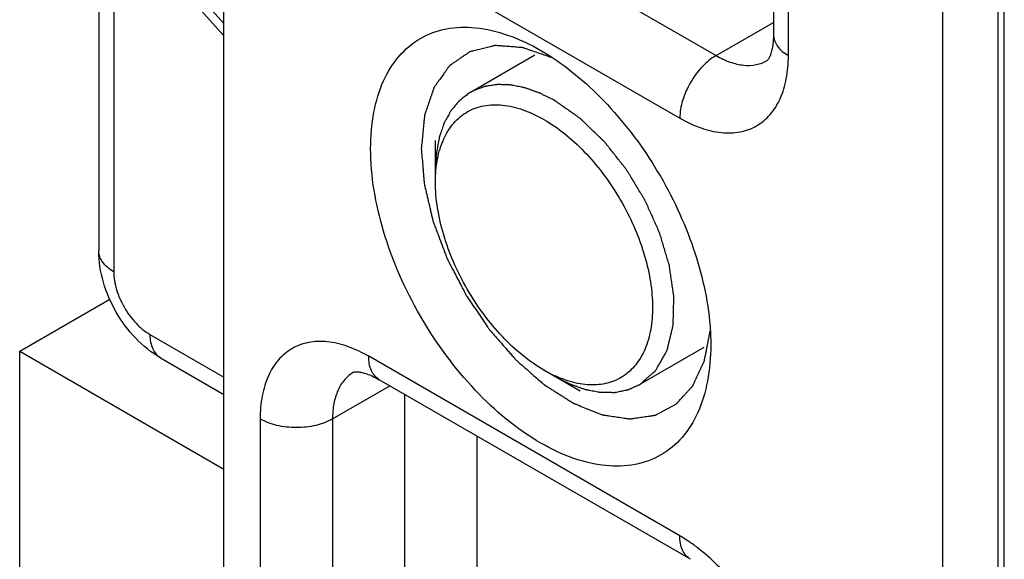
# Model space of a CAD drawing. Units: millimetres. Extents: x 0 to 210, y 0 to 297.
# Drawn here: x 71 to 76, y 183 to 186 of the extents above; entities that cross this region are included whole.
import ezdxf

# ---------------------------------------------------------------- set-up
doc = ezdxf.new("R2010")
doc.units = ezdxf.units.MM
doc.header["$LTSCALE"] = 19.36
doc.layers.add('COMPONENTI_DI_ASSIEME', color=7, linetype='CONTINUOUS')

msp = doc.modelspace()

# ---------------------------------------------------------------- linework, layer by layer
at = {"layer": 'COMPONENTI_DI_ASSIEME', "color": 7, "linetype": 'Continuous'}
for p, q in [((71.7378, 177.7931), (71.7378, 193.3067)), ((71.1261, 190.9638), (71.1261, 184.636)), ((74.4223, 188.1499), (74.4223, 185.6928)), ((75.5504, 180.3673), (75.5504, 187.4014)), ((75.25, 180.052), (75.25, 186.9923)), ((71.2347, 186.2485), (71.7378, 185.6872)), ((71.27, 186.269), (71.7378, 185.7471)), ((72.771, 184.9719), (72.771, 185.176)), ((70.7397, 184.146), (71.1796, 184.4)), ((70.7397, 182.3257), (70.7397, 184.146)), ((70.7397, 184.146), (71.7378, 183.5698)), ((71.4279, 184.1133), (71.7378, 183.9343)), ((73.4782, 183.9513), (73.3014, 184.0533)), ((74.0169, 183.1289), (72.4967, 184.0066))]:
    msp.add_line(p, q, dxfattribs=at)
at = {"layer": 'COMPONENTI_DI_ASSIEME', "color": 9, "linetype": 'Continuous'}
for p, q in [((71.1993, 190.8618), (71.1993, 184.5339)), ((74.4955, 185.5908), (74.4955, 188.0476)), ((75.5212, 180.307), (75.5212, 187.3262)), ((72.6216, 186.4685), (74.1419, 185.5907)), ((72.4449, 186.1623), (73.9652, 185.2846)), ((74.1419, 185.5907), (74.4223, 185.7526)), ((71.3761, 184.2277), (71.7378, 184.0189)), ((73.9652, 183.2433), (72.4449, 184.121)), ((72.2681, 183.8148), (72.5484, 183.9767)), ((72.6216, 181.6715), (72.6216, 183.9344)), ((71.9145, 183.8148), (71.9145, 181.358)), ((72.2681, 183.8148), (72.2681, 181.358)), ((72.9752, 181.6715), (72.9752, 183.7303))]:
    msp.add_line(p, q, dxfattribs=at)
at = {"layer": 'COMPONENTI_DI_ASSIEME', "color": 2, "linetype": 'Continuous'}
for p, q in [((73.257, 185.5927), (72.9419, 185.4108)), ((74.082, 184.1638), (73.7669, 183.9819))]:
    msp.add_line(p, q, dxfattribs=at)
at = {"layer": 'COMPONENTI_DI_ASSIEME', "color": 7, "linetype": 'Continuous'}
for centre, radius, start, end in [((73.6303, 184.6216), 0.6566, 239.936, 244.2751), ((73.6112, 184.5824), 0.613, 244.2951, 245.3673)]:
    msp.add_arc(centre, radius, start, end, dxfattribs=at)
for points, knots in [([(72.4544, 185.1361), (72.4544, 185.1957), (72.4635, 185.3089), (72.5093, 185.4644), (72.5866, 185.5907), (72.6938, 185.6809), (72.8256, 185.7287), (72.9736, 185.7325), (73.1312, 185.6944), (73.2337, 185.6456), (73.2853, 185.6158)], [0, 0, 0, 0, 0.144886, 0.274531, 0.391111, 0.499999, 0.608885, 0.725475, 0.855099, 1, 1, 1, 1]), ([(74.4223, 185.6928), (74.4223, 185.6806), (74.4214, 185.6579), (74.4173, 185.6273), (74.4113, 185.6032), (74.4056, 185.5875), (74.401, 185.5783), (74.3985, 185.5738), (74.3957, 185.5702), (74.3947, 185.5684), (74.3911, 185.5655), (74.3919, 185.566)], [0, 0, 0, 0, 0.276922, 0.510469, 0.698154, 0.836709, 0.887476, 0.927344, 0.957473, 0.978869, 1, 1, 1, 1]), ([(73.2853, 185.6158), (73.3919, 185.5543), (73.5957, 185.3881), (73.8423, 185.0726), (74.0245, 184.7089), (74.0928, 184.4466), (74.1077, 184.3179)], [0, 0, 0, 0, 0.233414, 0.491733, 0.754478, 1, 1, 1, 1]), ([(72.771, 184.9719), (72.771, 185.0099), (72.7768, 185.0822), (72.8061, 185.1815), (72.8554, 185.2621), (72.9238, 185.3196), (73.0079, 185.3501), (73.1024, 185.3525), (73.203, 185.3283), (73.2685, 185.2971), (73.3014, 185.2781)], [0, 0, 0, 0, 0.1449, 0.274526, 0.391117, 0.500004, 0.608889, 0.72548, 0.855097, 1, 1, 1, 1]), ([(73.3014, 185.2781), (73.3365, 185.2578), (73.4058, 185.2095), (73.5016, 185.1211), (73.5903, 185.0167), (73.6689, 184.9), (73.7346, 184.7751), (73.7851, 184.6463), (73.8186, 184.5181), (73.8339, 184.3951), (73.8305, 184.2812), (73.8081, 184.1804), (73.767, 184.096), (73.7076, 184.0315), (73.6321, 183.9911), (73.5448, 183.9769), (73.4499, 183.9882), (73.3873, 184.0107), (73.3557, 184.0252)], [0, 0, 0, 0, 0.066471, 0.138065, 0.213422, 0.290863, 0.368557, 0.444651, 0.517414, 0.58538, 0.647517, 0.703446, 0.753692, 0.799917, 0.84486, 0.891664, 0.942894, 1, 1, 1, 1]), ([(74.1162, 184.1768), (74.1162, 184.1172), (74.1071, 184.004), (74.0613, 183.8484), (73.984, 183.7222), (73.8768, 183.632), (73.7451, 183.5842), (73.5971, 183.5804), (73.4394, 183.6185), (73.2134, 183.7262), (72.9443, 183.953), (72.6836, 184.309), (72.5055, 184.7127), (72.4544, 184.9999), (72.4544, 185.1361)], [0, 0, 0, 0, 0.060448, 0.114538, 0.163176, 0.208606, 0.254034, 0.302676, 0.356756, 0.417209, 0.555458, 0.708604, 0.861747, 1, 1, 1, 1]), ([(73.3014, 184.0533), (73.2651, 184.0743), (73.1934, 184.1246), (73.0947, 184.2169), (73.0038, 184.326), (72.924, 184.4478), (72.8584, 184.5778), (72.8093, 184.7111), (72.7787, 184.8427), (72.771, 184.93), (72.771, 184.9719)], [0, 0, 0, 0, 0.114158, 0.237324, 0.366975, 0.499999, 0.633023, 0.762673, 0.885845, 1, 1, 1, 1]), ([(71.4279, 184.1133), (71.3833, 184.139), (71.3008, 184.2059), (71.2061, 184.3337), (71.1427, 184.4796), (71.1261, 184.5845), (71.1261, 184.636)], [0, 0, 0, 0, 0.245999, 0.500015, 0.754026, 1, 1, 1, 1]), ([(74.1077, 184.3179), (74.1091, 184.3059), (74.1139, 184.259), (74.1162, 184.2118), (74.1162, 184.1768)], [0, 0, 0, 0, 0.256387, 1, 1, 1, 1]), ([(72.3717, 184.0437), (72.3708, 184.0432), (72.3751, 184.0449), (72.3772, 184.0449), (72.3817, 184.0455), (72.3869, 184.0454), (72.3971, 184.0448), (72.4135, 184.0419), (72.4374, 184.035), (72.466, 184.0232), (72.486, 184.0127), (72.4967, 184.0066)], [0, 0, 0, 0, 0.021118, 0.042522, 0.07266, 0.112536, 0.163304, 0.301852, 0.489543, 0.723054, 1, 1, 1, 1])]:
    msp.add_open_spline(points, degree=3, knots=knots, dxfattribs=at)
at = {"layer": 'COMPONENTI_DI_ASSIEME', "color": 9, "linetype": 'Continuous'}
for points, knots in [([(74.4223, 185.6928), (74.4223, 185.6733), (74.4393, 185.6299), (74.4748, 185.6027), (74.4955, 185.5908)], [0, 0, 0, 0, 0.449173, 1, 1, 1, 1]), ([(73.9652, 185.2846), (73.9981, 185.2656), (74.0635, 185.2344), (74.1641, 185.2101), (74.2586, 185.2125), (74.3427, 185.243), (74.4111, 185.3006), (74.4605, 185.3812), (74.4897, 185.4805), (74.4955, 185.5528), (74.4955, 185.5908)], [0, 0, 0, 0, 0.144846, 0.274536, 0.391104, 0.499998, 0.608893, 0.725462, 0.855153, 1, 1, 1, 1]), ([(74.1419, 185.5907), (74.1168, 185.5763), (74.0693, 185.5363), (74.0139, 185.4605), (73.976, 185.3747), (73.9652, 185.3135), (73.9652, 185.2846)], [0, 0, 0, 0, 0.237246, 0.499998, 0.762752, 1, 1, 1, 1]), ([(74.1419, 185.5907), (74.1639, 185.5781), (74.2075, 185.5573), (74.2746, 185.5411), (74.3375, 185.5427), (74.3754, 185.5565), (74.3919, 185.566)], [0, 0, 0, 0, 0.289699, 0.549083, 0.782213, 1, 1, 1, 1]), ([(71.1993, 184.5339), (71.1883, 184.5402), (71.1684, 184.5539), (71.1447, 184.5789), (71.1296, 184.6066), (71.1261, 184.6264), (71.1261, 184.636)], [0, 0, 0, 0, 0.289702, 0.549087, 0.782216, 1, 1, 1, 1]), ([(71.1993, 184.5339), (71.1993, 184.5049), (71.2102, 184.4438), (71.2481, 184.3579), (71.3035, 184.2822), (71.351, 184.2422), (71.3761, 184.2277)], [0, 0, 0, 0, 0.237234, 0.500001, 0.762768, 1, 1, 1, 1]), ([(71.3761, 184.2277), (71.3761, 184.215), (71.378, 184.1909), (71.3878, 184.1578), (71.4042, 184.131), (71.4196, 184.118), (71.4279, 184.1133)], [0, 0, 0, 0, 0.289701, 0.549086, 0.782215, 1, 1, 1, 1]), ([(72.4449, 184.121), (72.412, 184.14), (72.3465, 184.1712), (72.2459, 184.1955), (72.1514, 184.193), (72.0673, 184.1626), (71.9989, 184.105), (71.9496, 184.0244), (71.9203, 183.9251), (71.9145, 183.8528), (71.9145, 183.8148)], [0, 0, 0, 0, 0.144846, 0.274536, 0.391104, 0.499998, 0.608893, 0.725462, 0.855153, 1, 1, 1, 1]), ([(72.4967, 184.0066), (72.4798, 184.0163), (72.4507, 184.0528), (72.4449, 184.0971), (72.4449, 184.121)], [0, 0, 0, 0, 0.449174, 1, 1, 1, 1]), ([(72.3717, 184.0437), (72.3552, 184.0342), (72.3243, 184.0083), (72.2914, 183.9545), (72.2719, 183.8883), (72.2681, 183.8402), (72.2681, 183.8148)], [0, 0, 0, 0, 0.217786, 0.450916, 0.7103, 1, 1, 1, 1]), ([(72.2681, 183.8148), (72.243, 183.8003), (72.1846, 183.7792), (72.0913, 183.7691), (71.998, 183.7792), (71.9396, 183.8003), (71.9145, 183.8148)], [0, 0, 0, 0, 0.237247, 0.499999, 0.762753, 1, 1, 1, 1]), ([(74.0578, 183.1804), (74.0502, 183.1863), (74.0204, 183.2088), (73.9892, 183.2294), (73.9652, 183.2433)], [0, 0, 0, 0, 0.257725, 1, 1, 1, 1]), ([(74.0169, 183.1289), (74.0001, 183.1386), (73.9709, 183.1751), (73.9652, 183.2194), (73.9652, 183.2433)], [0, 0, 0, 0, 0.449174, 1, 1, 1, 1]), ([(74.4955, 182.3247), (74.4955, 182.4014), (74.47, 182.563), (74.3783, 182.795), (74.2408, 183.0089), (74.122, 183.1302), (74.0578, 183.1804)], [0, 0, 0, 0, 0.232678, 0.490029, 0.752716, 1, 1, 1, 1])]:
    msp.add_open_spline(points, degree=3, knots=knots, dxfattribs=at)
at = {"layer": 'COMPONENTI_DI_ASSIEME', "color": 2, "linetype": 'Continuous'}
for points, knots in [([(73.3426, 185.5791), (73.332, 185.5828), (73.3109, 185.5901), (73.2792, 185.601), (73.2528, 185.6101), (73.2343, 185.6165), (73.2237, 185.6201), (73.2158, 185.6228), (73.2092, 185.6251), (73.2039, 185.627), (73.2006, 185.628), (73.1979, 185.6291), (73.1955, 185.6292), (73.1911, 185.6296), (73.1825, 185.6302), (73.1701, 185.6312), (73.1503, 185.6328), (73.1306, 185.6343), (73.1108, 185.6358), (73.0984, 185.6368), (73.0885, 185.6376), (73.0811, 185.6382), (73.0737, 185.6387), (73.0681, 185.6392), (73.0644, 185.6394), (73.0619, 185.6398), (73.0592, 185.6389), (73.0558, 185.6381), (73.0513, 185.637), (73.0458, 185.6356), (73.0324, 185.6323), (73.0123, 185.6274), (72.99, 185.6219), (72.9722, 185.6175), (72.961, 185.6148), (72.9521, 185.6126), (72.9465, 185.6112), (72.9426, 185.6103), (72.9407, 185.6098), (72.9395, 185.6095), (72.9382, 185.6085), (72.9361, 185.6072), (72.9325, 185.6046), (72.928, 185.6015), (72.9207, 185.5965), (72.9116, 185.5903), (72.9007, 185.5828), (72.8898, 185.5753), (72.8789, 185.5678), (72.868, 185.5603), (72.8589, 185.5541), (72.8516, 185.5491), (72.8471, 185.5459), (72.8434, 185.5435), (72.8415, 185.542), (72.84, 185.5412), (72.8393, 185.5402), (72.8381, 185.5385), (72.8357, 185.5351), (72.8323, 185.5303), (72.8267, 185.5226), (72.8198, 185.5129), (72.8088, 185.4974), (72.7949, 185.4781), (72.7825, 185.4607), (72.7742, 185.4491), (72.7707, 185.4443), (72.768, 185.4404), (72.7659, 185.4375), (72.7641, 185.4352), (72.7633, 185.4326), (72.762, 185.429), (72.7602, 185.4234), (72.7568, 185.4135), (72.7526, 185.4012), (72.7475, 185.3863), (72.7408, 185.3666), (72.734, 185.3468), (72.7273, 185.3271), (72.7231, 185.3147), (72.7201, 185.3061), (72.7187, 185.3017), (72.7178, 185.2993), (72.7177, 185.2962), (72.7172, 185.2925), (72.7167, 185.2866), (72.7159, 185.2791), (72.7151, 185.2702), (72.7139, 185.2583), (72.7118, 185.2374), (72.7089, 185.2076), (72.7054, 185.1719), (72.7031, 185.148), (72.7019, 185.1361)], [0, 0, 0, 0, 0.03125, 0.0625, 0.09375, 0.109375, 0.117188, 0.125, 0.132812, 0.136719, 0.140625, 0.142578, 0.144531, 0.148438, 0.15625, 0.171875, 0.1875, 0.21875, 0.234375, 0.25, 0.257812, 0.265625, 0.273438, 0.28125, 0.283203, 0.285156, 0.289062, 0.292969, 0.296875, 0.304688, 0.3125, 0.34375, 0.375, 0.390625, 0.40625, 0.414062, 0.421875, 0.425781, 0.427734, 0.428711, 0.429688, 0.433594, 0.4375, 0.445312, 0.453125, 0.46875, 0.484375, 0.5, 0.515625, 0.53125, 0.546875, 0.554688, 0.5625, 0.566406, 0.570312, 0.571289, 0.572266, 0.574219, 0.578125, 0.585938, 0.59375, 0.609375, 0.625, 0.65625, 0.6875, 0.695312, 0.703125, 0.707031, 0.710938, 0.714844, 0.716797, 0.71875, 0.726562, 0.734375, 0.75, 0.765625, 0.78125, 0.8125, 0.828125, 0.84375, 0.851562, 0.855469, 0.857422, 0.859375, 0.863281, 0.867188, 0.875, 0.882812, 0.890625, 0.90625, 0.9375, 0.96875, 1, 1, 1, 1]), ([(72.9376, 185.4083), (72.9315, 185.4036), (72.9223, 185.3965), (72.91, 185.3871), (72.9023, 185.3813), (72.8962, 185.3766), (72.8924, 185.3736), (72.8892, 185.3714), (72.8872, 185.3692), (72.8853, 185.3669), (72.8814, 185.3623), (72.8756, 185.3555), (72.8679, 185.3463), (72.8601, 185.3372), (72.8537, 185.3295), (72.8491, 185.3242), (72.8466, 185.3211), (72.8447, 185.3172), (72.842, 185.3127), (72.8359, 185.3015), (72.8287, 185.2886), (72.8215, 185.2756), (72.8179, 185.2692), (72.8159, 185.2654), (72.8142, 185.2628), (72.8132, 185.2594), (72.8117, 185.2552), (72.8091, 185.2477), (72.8038, 185.2327), (72.7986, 185.2176), (72.7941, 185.2048), (72.7923, 185.1994), (72.7907, 185.1952), (72.7897, 185.1905), (72.7882, 185.182), (72.7859, 185.17), (72.7832, 185.1556), (72.7804, 185.1411), (72.7782, 185.1291), (72.7765, 185.1207), (72.7758, 185.1158), (72.7756, 185.1105), (72.7751, 185.104), (72.7746, 185.0935), (72.7738, 185.0804), (72.7726, 185.0594), (72.7717, 185.0436), (72.771, 185.0331)], [0, 0, 0, 0, 0.0625, 0.09375, 0.125, 0.140625, 0.15625, 0.164062, 0.171875, 0.179688, 0.1875, 0.21875, 0.25, 0.28125, 0.3125, 0.328125, 0.335938, 0.34375, 0.359375, 0.375, 0.4375, 0.46875, 0.484375, 0.492188, 0.5, 0.507812, 0.515625, 0.53125, 0.5625, 0.625, 0.640625, 0.65625, 0.664062, 0.671875, 0.6875, 0.71875, 0.75, 0.78125, 0.8125, 0.828125, 0.835938, 0.84375, 0.859375, 0.875, 0.90625, 0.9375, 1, 1, 1, 1]), ([(72.9551, 185.4179), (72.9547, 185.4177), (72.9542, 185.4175), (72.9533, 185.417), (72.9517, 185.4162), (72.9499, 185.4153), (72.9477, 185.4141), (72.9455, 185.4129), (72.9437, 185.4118), (72.9424, 185.4111), (72.9404, 185.4099), (72.9387, 185.4089), (72.9376, 185.4083)], [0, 0, 0, 0, 0.125, 0.1875, 0.25, 0.375, 0.5, 0.625, 0.75, 0.8125, 0.875, 1, 1, 1, 1]), ([(73.3544, 185.37), (73.3453, 185.3746), (73.3316, 185.3815), (73.3133, 185.3907), (73.3019, 185.3965), (73.2927, 185.4011), (73.287, 185.4039), (73.2824, 185.4064), (73.2779, 185.4081), (73.2701, 185.4108), (73.2588, 185.4149), (73.2453, 185.4197), (73.2318, 185.4245), (73.2206, 185.4285), (73.2127, 185.4314), (73.2082, 185.4329), (73.2039, 185.4336), (73.1984, 185.4348), (73.1854, 185.4374), (73.1701, 185.4405), (73.1549, 185.4435), (73.1473, 185.4451), (73.1429, 185.4459), (73.1396, 185.4468), (73.1366, 185.4467), (73.1324, 185.4469), (73.1252, 185.4471), (73.1107, 185.4476), (73.0962, 185.4481), (73.0837, 185.4486), (73.0786, 185.4487), (73.0744, 185.4489), (73.0705, 185.4485), (73.0637, 185.4473), (73.054, 185.4459), (73.0425, 185.4441), (73.0308, 185.4423), (73.0212, 185.4407), (73.0144, 185.4398), (73.0106, 185.439), (73.0071, 185.4376), (73.0027, 185.436), (72.9957, 185.4333), (72.9868, 185.4299), (72.9727, 185.4246), (72.9621, 185.4206), (72.9551, 185.4179)], [0, 0, 0, 0, 0.0625, 0.09375, 0.125, 0.140625, 0.15625, 0.164062, 0.171875, 0.1875, 0.21875, 0.25, 0.28125, 0.3125, 0.328125, 0.335938, 0.34375, 0.359375, 0.375, 0.4375, 0.46875, 0.484375, 0.492188, 0.5, 0.507812, 0.515625, 0.53125, 0.5625, 0.625, 0.640625, 0.65625, 0.664062, 0.671875, 0.6875, 0.71875, 0.75, 0.78125, 0.8125, 0.828125, 0.835938, 0.84375, 0.859375, 0.875, 0.90625, 0.9375, 1, 1, 1, 1]), ([(73.7712, 183.9844), (73.78, 183.9922), (73.7932, 184.0039), (73.8108, 184.0195), (73.824, 184.0311), (73.8339, 184.0399), (73.8406, 184.0457), (73.8433, 184.0482), (73.8455, 184.0501), (73.8468, 184.0514), (73.848, 184.0522), (73.8488, 184.0537), (73.8502, 184.0561), (73.8521, 184.0596), (73.8552, 184.0652), (73.8591, 184.0721), (73.8638, 184.0804), (73.8701, 184.0916), (73.8779, 184.1055), (73.8857, 184.1194), (73.892, 184.1305), (73.8958, 184.1375), (73.899, 184.143), (73.9009, 184.1466), (73.9026, 184.1491), (73.9033, 184.1528), (73.9049, 184.1588), (73.907, 184.1675), (73.9096, 184.178), (73.9121, 184.1885), (73.9156, 184.2024), (73.9198, 184.2199), (73.9241, 184.2373), (73.9275, 184.2513), (73.9296, 184.26), (73.9313, 184.267), (73.9325, 184.2712), (73.9325, 184.2754), (73.9326, 184.2794), (73.9328, 184.2865), (73.933, 184.2966), (73.9335, 184.3127), (73.934, 184.3329), (73.9346, 184.3571), (73.9351, 184.3773), (73.9355, 184.3915), (73.9357, 184.3995), (73.9359, 184.4046), (73.9359, 184.4086), (73.9362, 184.4116), (73.9357, 184.4149), (73.935, 184.4193), (73.9342, 184.4248), (73.9323, 184.438), (73.9294, 184.4579), (73.9255, 184.4843), (73.9222, 184.5063), (73.9196, 184.524), (73.9177, 184.5372), (73.9161, 184.5482), (73.9147, 184.557), (73.9137, 184.5658), (73.91, 184.5773), (73.9047, 184.5955), (73.8978, 184.6184), (73.8896, 184.6459), (73.8813, 184.6733), (73.8745, 184.6962), (73.8689, 184.7145), (73.8657, 184.7259), (73.8614, 184.735), (73.8574, 184.7441), (73.8523, 184.7554), (73.8462, 184.769), (73.8381, 184.7872), (73.8279, 184.8098), (73.8158, 184.8371), (73.8066, 184.8575), (73.8005, 184.8711), (73.7974, 184.8779), (73.7951, 184.8836), (73.7924, 184.8879), (73.7885, 184.8943), (73.7826, 184.904), (73.7722, 184.9212), (73.7592, 184.9426), (73.7436, 184.9684), (73.7306, 184.9899), (73.7202, 185.007), (73.7137, 185.0178), (73.7084, 185.0263), (73.7047, 185.0329), (73.7001, 185.0387), (73.694, 185.0464), (73.6864, 185.0561), (73.6742, 185.0715), (73.6589, 185.0908), (73.6406, 185.1139), (73.6253, 185.1332), (73.6131, 185.1486), (73.6055, 185.1583), (73.6001, 185.165), (73.5971, 185.1689), (73.5936, 185.172), (73.5895, 185.1762), (73.5827, 185.1826), (73.5743, 185.1907), (73.5608, 185.2037), (73.544, 185.22), (73.5271, 185.2362), (73.5137, 185.2492), (73.5036, 185.2589), (73.4951, 185.267), (73.4884, 185.2735), (73.4842, 185.2776), (73.4812, 185.2804), (73.4796, 185.2821), (73.4778, 185.2832), (73.4755, 185.2849), (73.4701, 185.2886), (73.4585, 185.2968), (73.4405, 185.3094), (73.419, 185.3246), (73.3903, 185.3447), (73.3688, 185.3599), (73.3544, 185.37)], [0, 0, 0, 0, 0.03125, 0.046875, 0.0625, 0.078125, 0.082031, 0.085938, 0.087891, 0.089844, 0.09082, 0.091797, 0.09375, 0.097656, 0.101562, 0.109375, 0.117188, 0.125, 0.140625, 0.15625, 0.164062, 0.171875, 0.175781, 0.179688, 0.181641, 0.183594, 0.1875, 0.195312, 0.203125, 0.210938, 0.21875, 0.234375, 0.25, 0.257812, 0.265625, 0.269531, 0.273438, 0.275391, 0.277344, 0.28125, 0.289062, 0.296875, 0.3125, 0.328125, 0.34375, 0.351562, 0.355469, 0.359375, 0.361328, 0.363281, 0.365234, 0.367188, 0.371094, 0.375, 0.390625, 0.40625, 0.421875, 0.429688, 0.4375, 0.445312, 0.449219, 0.453125, 0.460938, 0.46875, 0.484375, 0.5, 0.515625, 0.53125, 0.539062, 0.546875, 0.550781, 0.554688, 0.5625, 0.570312, 0.578125, 0.59375, 0.609375, 0.625, 0.628906, 0.632812, 0.636719, 0.638672, 0.640625, 0.648438, 0.65625, 0.671875, 0.6875, 0.703125, 0.710938, 0.71875, 0.722656, 0.726562, 0.730469, 0.734375, 0.742188, 0.75, 0.765625, 0.78125, 0.796875, 0.804688, 0.8125, 0.816406, 0.818359, 0.820312, 0.824219, 0.828125, 0.835938, 0.84375, 0.859375, 0.875, 0.882812, 0.890625, 0.898438, 0.902344, 0.90625, 0.908203, 0.90918, 0.910156, 0.912109, 0.914062, 0.921875, 0.9375, 0.953125, 0.96875, 1, 1, 1, 1]), ([(72.7019, 185.1361), (72.7031, 185.1226), (72.7053, 185.0957), (72.7081, 185.062), (72.7104, 185.035), (72.7121, 185.0148), (72.7135, 184.998), (72.7146, 184.9845), (72.7153, 184.9761), (72.7159, 184.9693), (72.7161, 184.9643), (72.7175, 184.959), (72.7191, 184.9519), (72.7212, 184.943), (72.7246, 184.9287), (72.7287, 184.9109), (72.7337, 184.8896), (72.7387, 184.8683), (72.7438, 184.8469), (72.7488, 184.8256), (72.753, 184.8078), (72.7558, 184.7953), (72.7576, 184.7882), (72.759, 184.7811), (72.7627, 184.7721), (72.768, 184.7577), (72.7748, 184.7397), (72.7856, 184.7109), (72.7992, 184.6749), (72.8113, 184.6425), (72.8195, 184.6209), (72.8228, 184.6119), (72.8256, 184.6047), (72.8281, 184.5974), (72.8328, 184.5887), (72.8382, 184.5782), (72.8455, 184.5643), (72.8546, 184.5468), (72.8655, 184.5258), (72.8764, 184.5048), (72.8873, 184.4838), (72.8982, 184.4629), (72.9072, 184.4454), (72.9136, 184.4332), (72.9172, 184.4262), (72.9195, 184.4218), (72.9212, 184.4182), (72.9235, 184.4151), (72.9273, 184.4093), (72.9351, 184.398), (72.9505, 184.3752), (72.9726, 184.3428), (72.9946, 184.3103), (73.0123, 184.2843), (73.0222, 184.2697), (73.0288, 184.2599), (73.0316, 184.2559), (73.0337, 184.2526), (73.0362, 184.2496), (73.0407, 184.2445), (73.0471, 184.2372), (73.0573, 184.2256), (73.07, 184.211), (73.0904, 184.1877), (73.1108, 184.1643), (73.1312, 184.141), (73.144, 184.1265), (73.1529, 184.1163), (73.158, 184.1104), (73.1618, 184.1061), (73.1656, 184.1017), (73.1711, 184.0972), (73.1805, 184.0888), (73.1941, 184.0771), (73.2157, 184.0581), (73.2427, 184.0345), (73.2698, 184.0109), (73.2874, 183.9955), (73.2955, 183.9885), (73.2988, 183.9855), (73.3016, 183.9832), (73.3036, 183.9813), (73.3057, 183.9801), (73.3099, 183.9774), (73.3161, 183.9735), (73.3273, 183.9664), (73.3412, 183.9576), (73.358, 183.947), (73.3747, 183.9364), (73.3914, 183.9258), (73.4081, 183.9152), (73.4221, 183.9063), (73.4332, 183.8993), (73.4395, 183.8952), (73.4437, 183.8927), (73.4458, 183.8912), (73.4478, 183.8904), (73.4506, 183.8893), (73.4541, 183.8879), (73.4623, 183.8846), (73.4803, 183.8775), (73.5023, 183.8687), (73.5244, 183.8599), (73.5409, 183.8533), (73.5575, 183.8467), (73.5713, 183.8412), (73.5803, 183.8376), (73.5844, 183.836), (73.5872, 183.8348), (73.5904, 183.8344), (73.5944, 183.8338), (73.5996, 183.833), (73.6061, 183.8321), (73.614, 183.8309), (73.6244, 183.8293), (73.6375, 183.8274), (73.6532, 183.8251), (73.6689, 183.8228), (73.6846, 183.8204), (73.6977, 183.8185), (73.7082, 183.8169), (73.7147, 183.816), (73.7193, 183.8153), (73.7219, 183.815), (73.7242, 183.8155), (73.7273, 183.8159), (73.7321, 183.8166), (73.7381, 183.8175), (73.7477, 183.8189), (73.7597, 183.8207), (73.7742, 183.8228), (73.7886, 183.8249), (73.803, 183.827), (73.815, 183.8288), (73.8247, 183.8302), (73.8319, 183.8313), (73.8379, 183.8321), (73.8421, 183.8328), (73.8446, 183.833), (73.8465, 183.8343), (73.849, 183.8356), (73.853, 183.8377), (73.8581, 183.8404), (73.8641, 183.8436), (73.8722, 183.8479), (73.8823, 183.8532), (73.8943, 183.8596), (73.9064, 183.866), (73.9185, 183.8724), (73.9286, 183.8778), (73.9367, 183.882), (73.9427, 183.8853), (73.9478, 183.8878), (73.9508, 183.8915), (73.954, 183.8949), (73.958, 183.8993), (73.9675, 183.9097), (73.9786, 183.9219), (73.9913, 183.9358), (74.0008, 183.9462), (74.0087, 183.9549), (74.0151, 183.9618), (74.0198, 183.967), (74.0238, 183.9714), (74.0266, 183.9744), (74.0279, 183.976), (74.0288, 183.9768), (74.0295, 183.9787), (74.0308, 183.9812), (74.0329, 183.9859), (74.0357, 183.9917), (74.0389, 183.9988), (74.0433, 184.0081), (74.0488, 184.0198), (74.0553, 184.0338), (74.0618, 184.0478), (74.0684, 184.0619), (74.0738, 184.0735), (74.0782, 184.0829), (74.081, 184.0887), (74.0831, 184.0935), (74.0846, 184.0962), (74.085, 184.0992), (74.0856, 184.1021), (74.0866, 184.1072), (74.088, 184.1144), (74.0902, 184.126), (74.093, 184.1404), (74.0963, 184.1578), (74.1008, 184.1809), (74.1063, 184.2099), (74.1108, 184.233), (74.113, 184.2446)], [0, 0, 0, 0, 0.015625, 0.03125, 0.039062, 0.046875, 0.054688, 0.058594, 0.0625, 0.064453, 0.066406, 0.068359, 0.070312, 0.074219, 0.078125, 0.085938, 0.09375, 0.101562, 0.109375, 0.117188, 0.125, 0.128906, 0.130859, 0.132812, 0.136719, 0.140625, 0.148438, 0.15625, 0.171875, 0.1875, 0.191406, 0.195312, 0.197266, 0.199219, 0.203125, 0.207031, 0.210938, 0.21875, 0.226562, 0.234375, 0.242188, 0.25, 0.257812, 0.261719, 0.263672, 0.265625, 0.266602, 0.267578, 0.269531, 0.273438, 0.28125, 0.296875, 0.3125, 0.320312, 0.328125, 0.330078, 0.332031, 0.333008, 0.333984, 0.335938, 0.339844, 0.34375, 0.351562, 0.359375, 0.375, 0.382812, 0.390625, 0.394531, 0.396484, 0.398438, 0.400391, 0.402344, 0.40625, 0.414062, 0.421875, 0.4375, 0.453125, 0.460938, 0.462891, 0.464844, 0.46582, 0.466797, 0.467773, 0.46875, 0.472656, 0.476562, 0.484375, 0.492188, 0.5, 0.507812, 0.515625, 0.523438, 0.527344, 0.53125, 0.532227, 0.533203, 0.53418, 0.535156, 0.537109, 0.539062, 0.546875, 0.5625, 0.570312, 0.578125, 0.585938, 0.59375, 0.597656, 0.598633, 0.599609, 0.601562, 0.603516, 0.605469, 0.609375, 0.613281, 0.617188, 0.625, 0.632812, 0.640625, 0.648438, 0.65625, 0.660156, 0.664062, 0.666016, 0.666992, 0.667969, 0.669922, 0.671875, 0.675781, 0.679688, 0.6875, 0.695312, 0.703125, 0.710938, 0.71875, 0.722656, 0.726562, 0.730469, 0.732422, 0.733398, 0.734375, 0.736328, 0.738281, 0.742188, 0.746094, 0.75, 0.757812, 0.765625, 0.773438, 0.78125, 0.789062, 0.792969, 0.796875, 0.800781, 0.802734, 0.804688, 0.808594, 0.8125, 0.828125, 0.835938, 0.84375, 0.851562, 0.855469, 0.859375, 0.863281, 0.865234, 0.866211, 0.866699, 0.867188, 0.869141, 0.871094, 0.875, 0.878906, 0.882812, 0.890625, 0.898438, 0.90625, 0.914062, 0.921875, 0.925781, 0.929688, 0.931641, 0.933594, 0.93457, 0.935547, 0.9375, 0.941406, 0.945312, 0.953125, 0.960938, 0.96875, 0.984375, 1, 1, 1, 1]), ([(73.3544, 184.0227), (73.3638, 184.018), (73.3779, 184.0109), (73.3967, 184.0015), (73.4084, 183.9956), (73.4178, 183.9908), (73.4237, 183.988), (73.4284, 183.9855), (73.4331, 183.9837), (73.4414, 183.9809), (73.4533, 183.9767), (73.4675, 183.9717), (73.4817, 183.9668), (73.4935, 183.9627), (73.5019, 183.9597), (73.5066, 183.9582), (73.5111, 183.9575), (73.5168, 183.9564), (73.5306, 183.9539), (73.5466, 183.9509), (73.5626, 183.948), (73.5706, 183.9465), (73.5752, 183.9457), (73.5787, 183.9448), (73.5818, 183.9451), (73.5862, 183.945), (73.5937, 183.945), (73.6089, 183.9449), (73.624, 183.9449), (73.637, 183.9448), (73.6424, 183.9448), (73.6468, 183.9446), (73.6499, 183.9451), (73.6529, 183.9458), (73.6589, 183.9469), (73.6679, 183.9488), (73.6799, 183.9512), (73.6919, 183.9536), (73.7009, 183.9554), (73.707, 183.9567), (73.71, 183.9572), (73.7129, 183.958), (73.7166, 183.9598), (73.7212, 183.9618), (73.7286, 183.9652), (73.7379, 183.9694), (73.7527, 183.976), (73.7638, 183.9811), (73.7712, 183.9844)], [0, 0, 0, 0, 0.0625, 0.09375, 0.125, 0.140625, 0.15625, 0.164062, 0.171875, 0.1875, 0.21875, 0.25, 0.28125, 0.3125, 0.328125, 0.335938, 0.34375, 0.359375, 0.375, 0.4375, 0.46875, 0.484375, 0.492188, 0.5, 0.507812, 0.515625, 0.53125, 0.5625, 0.625, 0.640625, 0.65625, 0.664062, 0.671875, 0.679688, 0.6875, 0.71875, 0.75, 0.78125, 0.8125, 0.820312, 0.828125, 0.835938, 0.84375, 0.859375, 0.875, 0.90625, 0.9375, 1, 1, 1, 1])]:
    msp.add_open_spline(points, degree=3, knots=knots, dxfattribs=at)

doc.saveas('drawing.dxf')
